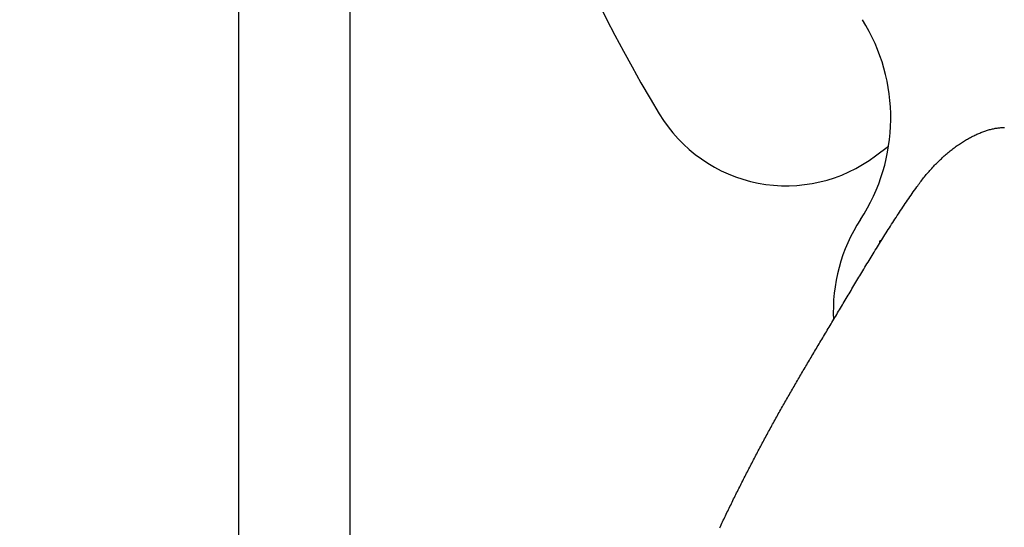
# Model space of a CAD drawing. Extents: x -592 to 1044, y -332 to 690.
# Drawn here: x -108 to -54, y -66 to -39 of the extents above; entities that cross this region are included whole.
import ezdxf

# ---------------------------------------------------------------- set-up
doc = ezdxf.new("R2010")
doc.units = 0
doc.header["$LTSCALE"] = 20
doc.layers.add('DETAIL', color=5, linetype='CONTINUOUS')

msp = doc.modelspace()

# ---------------------------------------------------------------- linework, layer by layer
at = {"layer": 'DETAIL', "color": 5, "linetype": 'CONTINUOUS'}
for p, q in [((-95.684, -88.943), (-95.684, 6.442)), ((-89.672, -88.943), (-89.672, 4.141)), ((-54.815, -44.687), (-54.766, -44.679)), ((-54.766, -44.679), (-54.717, -44.671)), ((-54.766, -44.679), (-54.766, -44.679)), ((-54.717, -44.671), (-54.668, -44.664)), ((-54.668, -44.664), (-54.618, -44.658)), ((-54.668, -44.664), (-54.668, -44.664)), ((-54.618, -44.658), (-54.568, -44.652)), ((-54.568, -44.652), (-54.519, -44.648)), ((-54.568, -44.652), (-54.568, -44.652)), ((-54.519, -44.648), (-54.469, -44.644)), ((-54.469, -44.644), (-54.418, -44.641)), ((-54.469, -44.644), (-54.469, -44.644)), ((-54.418, -44.641), (-54.369, -44.639)), ((-54.369, -44.639), (-54.323, -44.638)), ((-54.369, -44.639), (-54.369, -44.639)), ((-56.26, -45.235), (-56.205, -45.204)), ((-56.205, -45.204), (-56.15, -45.174)), ((-56.15, -45.174), (-56.095, -45.145)), ((-56.15, -45.174), (-56.15, -45.174)), ((-56.095, -45.145), (-56.039, -45.116)), ((-56.039, -45.116), (-55.982, -45.087)), ((-56.039, -45.116), (-56.039, -45.116)), ((-55.982, -45.087), (-55.926, -45.06)), ((-55.926, -45.06), (-55.873, -45.035)), ((-55.926, -45.06), (-55.926, -45.06)), ((-55.873, -45.035), (-55.82, -45.011)), ((-55.82, -45.011), (-55.767, -44.987)), ((-55.82, -45.011), (-55.82, -45.011)), ((-55.767, -44.987), (-55.714, -44.964)), ((-55.714, -44.964), (-55.66, -44.941)), ((-55.714, -44.964), (-55.714, -44.964)), ((-55.66, -44.941), (-55.606, -44.919)), ((-55.606, -44.919), (-55.552, -44.898)), ((-55.606, -44.919), (-55.606, -44.919)), ((-55.552, -44.898), (-55.497, -44.877)), ((-55.497, -44.877), (-55.442, -44.857)), ((-55.497, -44.877), (-55.497, -44.877)), ((-55.442, -44.857), (-55.387, -44.838)), ((-55.387, -44.838), (-55.335, -44.821)), ((-55.387, -44.838), (-55.387, -44.838)), ((-55.335, -44.821), (-55.284, -44.804)), ((-55.284, -44.804), (-55.233, -44.788)), ((-55.284, -44.804), (-55.284, -44.804)), ((-55.233, -44.788), (-55.181, -44.773)), ((-55.181, -44.773), (-55.128, -44.758)), ((-55.181, -44.773), (-55.181, -44.773)), ((-55.128, -44.758), (-55.076, -44.744)), ((-55.076, -44.744), (-55.024, -44.731)), ((-55.076, -44.744), (-55.076, -44.744)), ((-55.024, -44.731), (-54.971, -44.719)), ((-54.971, -44.719), (-54.917, -44.707)), ((-54.971, -44.719), (-54.971, -44.719)), ((-54.917, -44.707), (-54.865, -44.696)), ((-54.865, -44.696), (-54.815, -44.687)), ((-54.865, -44.696), (-54.865, -44.696)), ((-61.28, -46.178), (-60.584, -45.654)), ((-57.085, -45.78), (-57.03, -45.739)), ((-57.03, -45.739), (-56.976, -45.698)), ((-57.03, -45.739), (-57.03, -45.739)), ((-56.976, -45.698), (-56.922, -45.659)), ((-56.922, -45.659), (-56.868, -45.62)), ((-56.922, -45.659), (-56.922, -45.659)), ((-56.868, -45.62), (-56.813, -45.582)), ((-56.813, -45.582), (-56.758, -45.544)), ((-56.813, -45.582), (-56.813, -45.582)), ((-56.758, -45.544), (-56.703, -45.507)), ((-56.703, -45.507), (-56.647, -45.47)), ((-56.703, -45.507), (-56.703, -45.507)), ((-56.647, -45.47), (-56.591, -45.433)), ((-56.591, -45.433), (-56.534, -45.397)), ((-56.591, -45.433), (-56.591, -45.433)), ((-56.534, -45.397), (-56.477, -45.362)), ((-56.477, -45.362), (-56.423, -45.329)), ((-56.477, -45.362), (-56.477, -45.362)), ((-56.423, -45.329), (-56.37, -45.297)), ((-56.37, -45.297), (-56.315, -45.266)), ((-56.37, -45.297), (-56.37, -45.297)), ((-56.315, -45.266), (-56.26, -45.235)), ((-56.26, -45.235), (-56.26, -45.235)), ((-57.731, -46.327), (-57.678, -46.278)), ((-57.678, -46.278), (-57.624, -46.229)), ((-57.678, -46.278), (-57.678, -46.278)), ((-57.624, -46.229), (-57.57, -46.18)), ((-57.57, -46.18), (-57.517, -46.134)), ((-57.57, -46.18), (-57.57, -46.18)), ((-57.517, -46.134), (-57.465, -46.089)), ((-57.465, -46.089), (-57.412, -46.043)), ((-57.465, -46.089), (-57.465, -46.089)), ((-57.412, -46.043), (-57.358, -45.998)), ((-57.358, -45.998), (-57.305, -45.954)), ((-57.358, -45.998), (-57.358, -45.998)), ((-57.305, -45.954), (-57.25, -45.91)), ((-57.25, -45.91), (-57.196, -45.866)), ((-57.25, -45.91), (-57.25, -45.91)), ((-57.196, -45.866), (-57.141, -45.823)), ((-57.141, -45.823), (-57.085, -45.78)), ((-57.141, -45.823), (-57.141, -45.823)), ((-58.248, -46.849), (-58.197, -46.794)), ((-58.197, -46.794), (-58.145, -46.739)), ((-58.197, -46.794), (-58.197, -46.794)), ((-58.145, -46.739), (-58.094, -46.685)), ((-58.094, -46.685), (-58.043, -46.632)), ((-58.094, -46.685), (-58.094, -46.685)), ((-58.043, -46.632), (-57.992, -46.581)), ((-57.992, -46.581), (-57.941, -46.529)), ((-57.992, -46.581), (-57.992, -46.581)), ((-57.941, -46.529), (-57.889, -46.478)), ((-57.889, -46.478), (-57.837, -46.427)), ((-57.889, -46.478), (-57.889, -46.478)), ((-57.837, -46.427), (-57.784, -46.377)), ((-57.784, -46.377), (-57.731, -46.327)), ((-57.784, -46.377), (-57.784, -46.377)), ((-58.688, -47.363), (-58.641, -47.303)), ((-58.641, -47.303), (-58.592, -47.245)), ((-58.592, -47.245), (-58.544, -47.187)), ((-58.592, -47.245), (-58.592, -47.245)), ((-58.544, -47.187), (-58.496, -47.13)), ((-58.496, -47.13), (-58.447, -47.073)), ((-58.496, -47.13), (-58.496, -47.13)), ((-58.447, -47.073), (-58.398, -47.016)), ((-58.398, -47.016), (-58.348, -46.96)), ((-58.398, -47.016), (-58.398, -47.016)), ((-58.348, -46.96), (-58.298, -46.904)), ((-58.298, -46.904), (-58.248, -46.849)), ((-58.298, -46.904), (-58.298, -46.904)), ((-59.118, -47.938), (-59.054, -47.848)), ((-59.054, -47.848), (-59.01, -47.786)), ((-59.01, -47.786), (-58.965, -47.724)), ((-58.965, -47.724), (-58.92, -47.663)), ((-58.965, -47.724), (-58.965, -47.724)), ((-58.92, -47.663), (-58.875, -47.602)), ((-58.875, -47.602), (-58.829, -47.542)), ((-58.875, -47.602), (-58.875, -47.602)), ((-58.829, -47.542), (-58.782, -47.482)), ((-58.782, -47.482), (-58.736, -47.422)), ((-58.782, -47.482), (-58.782, -47.482)), ((-58.736, -47.422), (-58.688, -47.363)), ((-58.688, -47.363), (-58.688, -47.363)), ((-59.496, -48.481), (-59.433, -48.39)), ((-59.433, -48.39), (-59.37, -48.3)), ((-59.433, -48.39), (-59.433, -48.39)), ((-59.37, -48.3), (-59.308, -48.209)), ((-59.308, -48.209), (-59.245, -48.118)), ((-59.308, -48.209), (-59.308, -48.209)), ((-59.245, -48.118), (-59.181, -48.028)), ((-59.181, -48.028), (-59.118, -47.938)), ((-59.181, -48.028), (-59.181, -48.028)), ((-59.869, -49.033), (-59.807, -48.94)), ((-59.807, -48.94), (-59.744, -48.847)), ((-59.807, -48.94), (-59.807, -48.94)), ((-59.744, -48.847), (-59.682, -48.755)), ((-59.682, -48.755), (-59.62, -48.663)), ((-59.682, -48.755), (-59.682, -48.755)), ((-59.62, -48.663), (-59.558, -48.572)), ((-59.558, -48.572), (-59.496, -48.481)), ((-59.558, -48.572), (-59.558, -48.572)), ((-60.177, -49.499), (-60.115, -49.406)), ((-60.115, -49.406), (-60.054, -49.312)), ((-60.054, -49.312), (-59.993, -49.219)), ((-60.054, -49.312), (-60.054, -49.312)), ((-59.993, -49.219), (-59.931, -49.126)), ((-59.931, -49.126), (-59.869, -49.033)), ((-59.931, -49.126), (-59.931, -49.126)), ((-60.539, -50.061), (-60.479, -49.967)), ((-60.479, -49.967), (-60.419, -49.874)), ((-60.419, -49.874), (-60.359, -49.78)), ((-60.419, -49.874), (-60.419, -49.874)), ((-60.359, -49.78), (-60.298, -49.686)), ((-60.298, -49.686), (-60.238, -49.593)), ((-60.298, -49.686), (-60.298, -49.686)), ((-60.238, -49.593), (-60.177, -49.499)), ((-60.177, -49.499), (-60.177, -49.499)), ((-60.896, -50.627), (-60.837, -50.532)), ((-60.837, -50.532), (-60.778, -50.438)), ((-60.778, -50.438), (-60.719, -50.344)), ((-60.778, -50.438), (-60.778, -50.438)), ((-60.719, -50.344), (-60.659, -50.249)), ((-60.659, -50.249), (-60.599, -50.155)), ((-60.659, -50.249), (-60.659, -50.249)), ((-60.599, -50.155), (-60.539, -50.061)), ((-60.539, -50.061), (-60.539, -50.061)), ((-61.185, -51.092), (-61.128, -50.999)), ((-61.128, -50.999), (-61.07, -50.906)), ((-61.128, -50.999), (-61.128, -50.999)), ((-61.07, -50.906), (-61.012, -50.813)), ((-60.962, -50.733), (-61.065, -50.792)), ((-61.065, -50.792), (-61.065, -50.898)), ((-61.012, -50.813), (-60.954, -50.72)), ((-61.012, -50.813), (-61.012, -50.813)), ((-60.954, -50.72), (-60.896, -50.627)), ((-61.528, -51.651), (-61.472, -51.559)), ((-61.472, -51.559), (-61.415, -51.466)), ((-61.472, -51.559), (-61.472, -51.559)), ((-61.415, -51.466), (-61.358, -51.372)), ((-61.358, -51.372), (-61.3, -51.279)), ((-61.358, -51.372), (-61.358, -51.372)), ((-61.3, -51.279), (-61.243, -51.186)), ((-61.243, -51.186), (-61.185, -51.092)), ((-61.243, -51.186), (-61.243, -51.186)), ((-61.859, -52.198), (-61.804, -52.107)), ((-61.804, -52.107), (-61.749, -52.016)), ((-61.804, -52.107), (-61.804, -52.107)), ((-61.749, -52.016), (-61.694, -51.924)), ((-61.694, -51.924), (-61.638, -51.833)), ((-61.694, -51.924), (-61.694, -51.924)), ((-61.638, -51.833), (-61.583, -51.742)), ((-61.583, -51.742), (-61.528, -51.651)), ((-61.583, -51.742), (-61.583, -51.742)), ((-62.185, -52.74), (-62.132, -52.651)), ((-62.132, -52.651), (-62.079, -52.562)), ((-62.132, -52.651), (-62.132, -52.651)), ((-62.079, -52.562), (-62.025, -52.473)), ((-62.025, -52.473), (-61.97, -52.382)), ((-62.025, -52.473), (-62.025, -52.473)), ((-61.97, -52.382), (-61.915, -52.29)), ((-61.915, -52.29), (-61.859, -52.198)), ((-61.915, -52.29), (-61.915, -52.29)), ((-62.506, -53.275), (-62.452, -53.186)), ((-62.452, -53.186), (-62.399, -53.096)), ((-62.452, -53.186), (-62.452, -53.186)), ((-62.399, -53.096), (-62.346, -53.007)), ((-62.346, -53.007), (-62.292, -52.918)), ((-62.346, -53.007), (-62.346, -53.007)), ((-62.292, -52.918), (-62.239, -52.829)), ((-62.239, -52.829), (-62.185, -52.74)), ((-62.239, -52.829), (-62.239, -52.829)), ((-62.819, -53.799), (-62.767, -53.712)), ((-62.767, -53.712), (-62.715, -53.625)), ((-62.767, -53.712), (-62.767, -53.712)), ((-62.715, -53.625), (-62.663, -53.538)), ((-62.663, -53.538), (-62.611, -53.451)), ((-62.663, -53.538), (-62.663, -53.538)), ((-62.611, -53.451), (-62.559, -53.364)), ((-62.559, -53.364), (-62.506, -53.275)), ((-62.559, -53.364), (-62.559, -53.364)), ((-63.13, -54.32), (-63.079, -54.234)), ((-63.079, -54.234), (-63.027, -54.148)), ((-63.079, -54.234), (-63.079, -54.234)), ((-63.027, -54.148), (-62.975, -54.06)), ((-62.975, -54.06), (-62.923, -53.973)), ((-62.975, -54.06), (-62.975, -54.06)), ((-62.923, -53.973), (-62.871, -53.886)), ((-62.871, -53.886), (-62.819, -53.799)), ((-62.871, -53.886), (-62.871, -53.886)), ((-63.437, -54.833), (-63.386, -54.747)), ((-63.386, -54.747), (-63.335, -54.662)), ((-63.386, -54.747), (-63.386, -54.747)), ((-63.335, -54.662), (-63.284, -54.576)), ((-63.284, -54.576), (-63.233, -54.491)), ((-63.284, -54.576), (-63.284, -54.576)), ((-63.233, -54.491), (-63.181, -54.405)), ((-63.181, -54.405), (-63.13, -54.32)), ((-63.181, -54.405), (-63.181, -54.405)), ((-63.742, -55.342), (-63.692, -55.258)), ((-63.692, -55.258), (-63.641, -55.174)), ((-63.692, -55.258), (-63.692, -55.258)), ((-63.641, -55.174), (-63.591, -55.089)), ((-63.591, -55.089), (-63.54, -55.004)), ((-63.591, -55.089), (-63.591, -55.089)), ((-63.54, -55.004), (-63.488, -54.918)), ((-63.488, -54.918), (-63.437, -54.833)), ((-63.488, -54.918), (-63.488, -54.918)), ((-64.094, -55.93), (-64.044, -55.847)), ((-64.044, -55.847), (-63.993, -55.762)), ((-63.993, -55.762), (-63.943, -55.678)), ((-63.993, -55.762), (-63.993, -55.762)), ((-63.943, -55.678), (-63.893, -55.594)), ((-63.893, -55.594), (-63.843, -55.51)), ((-63.893, -55.594), (-63.893, -55.594)), ((-63.843, -55.51), (-63.792, -55.426)), ((-63.792, -55.426), (-63.742, -55.342)), ((-63.792, -55.426), (-63.792, -55.426)), ((-64.387, -56.42), (-64.338, -56.339)), ((-64.338, -56.339), (-64.289, -56.257)), ((-64.289, -56.257), (-64.24, -56.175)), ((-64.289, -56.257), (-64.289, -56.257)), ((-64.24, -56.175), (-64.192, -56.094)), ((-64.192, -56.094), (-64.143, -56.012)), ((-64.192, -56.094), (-64.192, -56.094)), ((-64.143, -56.012), (-64.094, -55.93)), ((-64.094, -55.93), (-64.094, -55.93)), ((-64.722, -56.985), (-64.675, -56.906)), ((-64.675, -56.906), (-64.628, -56.827)), ((-64.675, -56.906), (-64.675, -56.906)), ((-64.628, -56.827), (-64.581, -56.747)), ((-64.581, -56.747), (-64.533, -56.666)), ((-64.581, -56.747), (-64.581, -56.747)), ((-64.533, -56.666), (-64.484, -56.584)), ((-64.484, -56.584), (-64.435, -56.502)), ((-64.484, -56.584), (-64.484, -56.584)), ((-64.435, -56.502), (-64.387, -56.42)), ((-64.387, -56.42), (-64.387, -56.42)), ((-65.004, -57.461), (-64.957, -57.381)), ((-64.957, -57.381), (-64.91, -57.302)), ((-64.957, -57.381), (-64.957, -57.381)), ((-64.91, -57.302), (-64.863, -57.223)), ((-64.863, -57.223), (-64.816, -57.143)), ((-64.863, -57.223), (-64.863, -57.223)), ((-64.816, -57.143), (-64.769, -57.064)), ((-64.769, -57.064), (-64.722, -56.985)), ((-64.769, -57.064), (-64.769, -57.064)), ((-65.326, -58.009), (-65.28, -57.931)), ((-65.28, -57.931), (-65.234, -57.853)), ((-65.234, -57.853), (-65.188, -57.774)), ((-65.234, -57.853), (-65.234, -57.853)), ((-65.188, -57.774), (-65.142, -57.696)), ((-65.142, -57.696), (-65.096, -57.618)), ((-65.142, -57.696), (-65.142, -57.696)), ((-65.096, -57.618), (-65.05, -57.54)), ((-65.05, -57.54), (-65.004, -57.461)), ((-65.05, -57.54), (-65.05, -57.54)), ((-65.644, -58.556), (-65.599, -58.478)), ((-65.599, -58.478), (-65.554, -58.4)), ((-65.599, -58.478), (-65.599, -58.478)), ((-65.554, -58.4), (-65.508, -58.322)), ((-65.508, -58.322), (-65.463, -58.244)), ((-65.508, -58.322), (-65.508, -58.322)), ((-65.463, -58.244), (-65.417, -58.165)), ((-65.417, -58.165), (-65.371, -58.087)), ((-65.417, -58.165), (-65.417, -58.165)), ((-65.371, -58.087), (-65.326, -58.009)), ((-65.326, -58.009), (-65.326, -58.009)), ((-65.96, -59.103), (-65.915, -59.025)), ((-65.915, -59.025), (-65.87, -58.947)), ((-65.87, -58.947), (-65.825, -58.869)), ((-65.87, -58.947), (-65.87, -58.947)), ((-65.825, -58.869), (-65.78, -58.79)), ((-65.78, -58.79), (-65.735, -58.712)), ((-65.78, -58.79), (-65.78, -58.79)), ((-65.735, -58.712), (-65.69, -58.634)), ((-65.69, -58.634), (-65.644, -58.556)), ((-65.69, -58.634), (-65.69, -58.634)), ((-66.273, -59.652), (-66.228, -59.573)), ((-66.228, -59.573), (-66.184, -59.495)), ((-66.228, -59.573), (-66.228, -59.573)), ((-66.184, -59.495), (-66.139, -59.416)), ((-66.139, -59.416), (-66.095, -59.338)), ((-66.139, -59.416), (-66.139, -59.416)), ((-66.095, -59.338), (-66.05, -59.26)), ((-66.05, -59.26), (-66.005, -59.182)), ((-66.05, -59.26), (-66.05, -59.26)), ((-66.005, -59.182), (-65.96, -59.103)), ((-65.96, -59.103), (-65.96, -59.103)), ((-66.539, -60.124), (-66.495, -60.045)), ((-66.495, -60.045), (-66.45, -59.966)), ((-66.495, -60.045), (-66.495, -60.045)), ((-66.45, -59.966), (-66.406, -59.887)), ((-66.406, -59.887), (-66.362, -59.809)), ((-66.406, -59.887), (-66.406, -59.887)), ((-66.362, -59.809), (-66.317, -59.73)), ((-66.317, -59.73), (-66.273, -59.652)), ((-66.317, -59.73), (-66.317, -59.73)), ((-66.846, -60.676), (-66.802, -60.597)), ((-66.802, -60.597), (-66.758, -60.518)), ((-66.758, -60.518), (-66.714, -60.439)), ((-66.758, -60.518), (-66.758, -60.518)), ((-66.714, -60.439), (-66.671, -60.36)), ((-66.671, -60.36), (-66.627, -60.281)), ((-66.671, -60.36), (-66.671, -60.36)), ((-66.627, -60.281), (-66.583, -60.202)), ((-66.583, -60.202), (-66.539, -60.124)), ((-66.583, -60.202), (-66.583, -60.202)), ((-67.15, -61.232), (-67.106, -61.153)), ((-67.106, -61.153), (-67.063, -61.073)), ((-67.106, -61.153), (-67.106, -61.153)), ((-67.063, -61.073), (-67.02, -60.994)), ((-67.02, -60.994), (-66.976, -60.914)), ((-67.02, -60.994), (-67.02, -60.994)), ((-66.976, -60.914), (-66.933, -60.835)), ((-66.933, -60.835), (-66.889, -60.755)), ((-66.933, -60.835), (-66.933, -60.835)), ((-66.889, -60.755), (-66.846, -60.676)), ((-66.846, -60.676), (-66.846, -60.676)), ((-67.408, -61.711), (-67.365, -61.631)), ((-67.365, -61.631), (-67.322, -61.551)), ((-67.365, -61.631), (-67.365, -61.631)), ((-67.322, -61.551), (-67.279, -61.471)), ((-67.279, -61.471), (-67.236, -61.391)), ((-67.279, -61.471), (-67.279, -61.471)), ((-67.236, -61.391), (-67.193, -61.312)), ((-67.193, -61.312), (-67.15, -61.232)), ((-67.193, -61.312), (-67.193, -61.312)), ((-67.706, -62.273), (-67.664, -62.193)), ((-67.664, -62.193), (-67.621, -62.113)), ((-67.621, -62.113), (-67.579, -62.032)), ((-67.621, -62.113), (-67.621, -62.113)), ((-67.579, -62.032), (-67.536, -61.952)), ((-67.536, -61.952), (-67.493, -61.872)), ((-67.536, -61.952), (-67.536, -61.952)), ((-67.493, -61.872), (-67.451, -61.792)), ((-67.451, -61.792), (-67.408, -61.711)), ((-67.451, -61.792), (-67.451, -61.792)), ((-68.003, -62.841), (-67.96, -62.76)), ((-67.96, -62.76), (-67.918, -62.679)), ((-67.96, -62.76), (-67.96, -62.76)), ((-67.918, -62.679), (-67.876, -62.598)), ((-67.876, -62.598), (-67.834, -62.517)), ((-67.876, -62.598), (-67.876, -62.598)), ((-67.834, -62.517), (-67.791, -62.435)), ((-67.791, -62.435), (-67.749, -62.354)), ((-67.791, -62.435), (-67.791, -62.435)), ((-67.749, -62.354), (-67.706, -62.273)), ((-67.706, -62.273), (-67.706, -62.273)), ((-68.254, -63.33), (-68.212, -63.248)), ((-68.212, -63.248), (-68.17, -63.166)), ((-68.212, -63.248), (-68.212, -63.248)), ((-68.17, -63.166), (-68.129, -63.085)), ((-68.129, -63.085), (-68.087, -63.004)), ((-68.129, -63.085), (-68.129, -63.085)), ((-68.087, -63.004), (-68.045, -62.922)), ((-68.045, -62.922), (-68.003, -62.841)), ((-68.045, -62.922), (-68.045, -62.922)), ((-68.545, -63.902), (-68.503, -63.82)), ((-68.503, -63.82), (-68.462, -63.738)), ((-68.462, -63.738), (-68.42, -63.656)), ((-68.462, -63.738), (-68.462, -63.738)), ((-68.42, -63.656), (-68.379, -63.575)), ((-68.379, -63.575), (-68.337, -63.493)), ((-68.379, -63.575), (-68.379, -63.575)), ((-68.337, -63.493), (-68.296, -63.411)), ((-68.296, -63.411), (-68.254, -63.33)), ((-68.296, -63.411), (-68.296, -63.411)), ((-68.79, -64.392), (-68.749, -64.311)), ((-68.749, -64.311), (-68.708, -64.229)), ((-68.708, -64.229), (-68.668, -64.147)), ((-68.708, -64.229), (-68.708, -64.229)), ((-68.668, -64.147), (-68.627, -64.065)), ((-68.627, -64.065), (-68.586, -63.984)), ((-68.627, -64.065), (-68.627, -64.065)), ((-68.586, -63.984), (-68.545, -63.902)), ((-68.545, -63.902), (-68.545, -63.902)), ((-69.073, -64.966), (-69.033, -64.884)), ((-69.033, -64.884), (-68.992, -64.802)), ((-69.033, -64.884), (-69.033, -64.884)), ((-68.992, -64.802), (-68.952, -64.72)), ((-68.952, -64.72), (-68.912, -64.638)), ((-68.952, -64.72), (-68.952, -64.72)), ((-68.912, -64.638), (-68.871, -64.556)), ((-68.871, -64.556), (-68.831, -64.474)), ((-68.871, -64.556), (-68.871, -64.556)), ((-68.831, -64.474), (-68.79, -64.392)), ((-68.79, -64.392), (-68.79, -64.392)), ((-69.313, -65.458), (-69.273, -65.376)), ((-69.273, -65.376), (-69.233, -65.294)), ((-69.273, -65.376), (-69.273, -65.376)), ((-69.233, -65.294), (-69.193, -65.212)), ((-69.193, -65.212), (-69.153, -65.13)), ((-69.193, -65.212), (-69.193, -65.212)), ((-69.153, -65.13), (-69.113, -65.048)), ((-69.113, -65.048), (-69.073, -64.966)), ((-69.113, -65.048), (-69.113, -65.048)), ((-69.59, -66.035), (-69.55, -65.952)), ((-69.55, -65.952), (-69.511, -65.87)), ((-69.511, -65.87), (-69.471, -65.788)), ((-69.511, -65.87), (-69.511, -65.87)), ((-69.471, -65.788), (-69.432, -65.705)), ((-69.432, -65.705), (-69.392, -65.623)), ((-69.432, -65.705), (-69.432, -65.705)), ((-69.392, -65.623), (-69.352, -65.54)), ((-69.352, -65.54), (-69.313, -65.458)), ((-69.352, -65.54), (-69.352, -65.54)), ((-69.707, -66.283), (-69.668, -66.2)), ((-69.668, -66.2), (-69.629, -66.118)), ((-69.668, -66.2), (-69.668, -66.2)), ((-69.629, -66.118), (-69.59, -66.035)), ((-69.59, -66.035), (-69.59, -66.035))]:
    msp.add_line(p, q, dxfattribs=at)
for radius in [203.291, 200.382]:
    msp.add_circle((0, 0), radius, dxfattribs=at)
for centre, radius, start, end in [((0, 0), 66.127, 172.59123, 232.56587), ((0, 0), 65.326, 172.94059, 232.11998), ((0, 0), 85.164, 190, 211.03643), ((-70.484, -44.132), 10.019, 326.8129, 32.0519), ((-66.104, -39.776), 8.015, 211.0364, 307), ((-54.552, -54.552), 9.017, 146.8129, 183.0158)]:
    msp.add_arc(centre, radius, start, end, dxfattribs=at)

doc.saveas('drawing.dxf')
